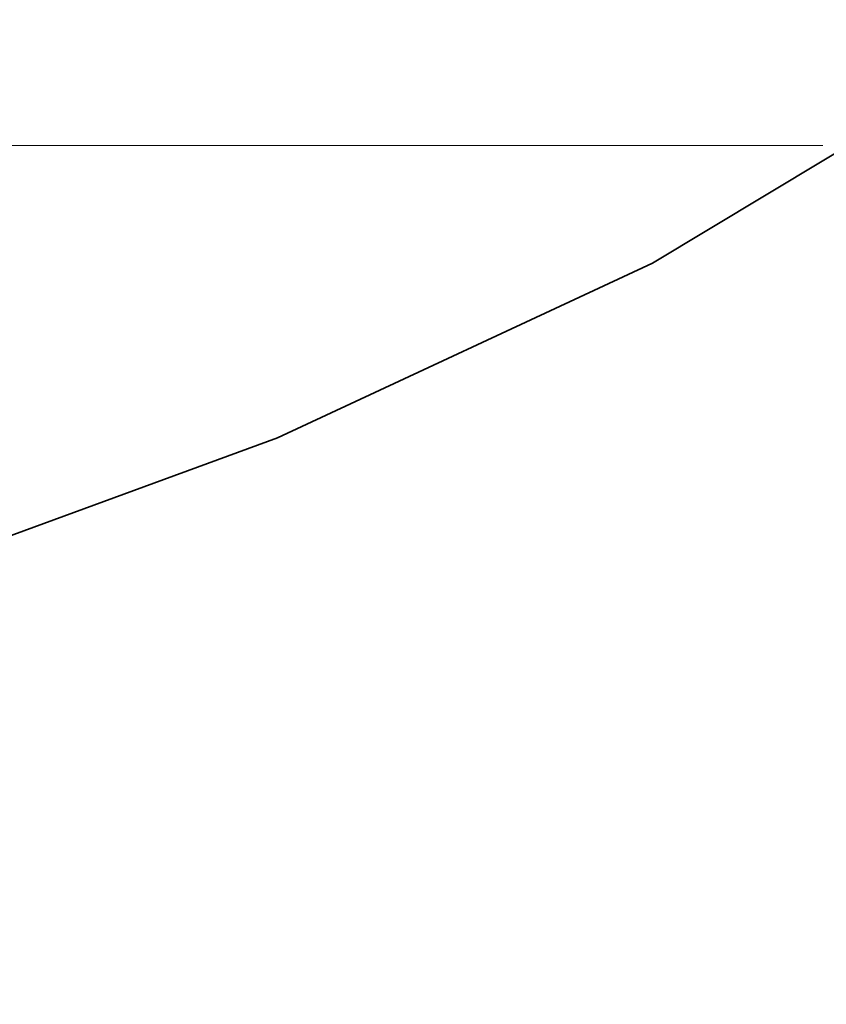
# Model space of a CAD drawing. Units: millimetres. Extents: x 59 to 11996, y 24 to 8424.
# Drawn here: x 8397 to 8411, y 362 to 380 of the extents above; entities that cross this region are included whole.
import ezdxf

# ---------------------------------------------------------------- set-up
doc = ezdxf.new("R2010")
doc.units = ezdxf.units.MM
doc.header["$MEASUREMENT"] = 0
doc.layers.add('(1) Shape lines', color=7, linetype='Continuous', lineweight=35)
doc.layers.add('(9) Sheet', color=7, linetype='Continuous', lineweight=35)

# ---------------------------------------------------------------- blocks, each defined once
blk = doc.blocks.new('HATCH_611_7f8b1268-e12e-4e11-9496-6a2fcbd232a3')
at = {"layer": '(1) Shape lines', "color": 0, "lineweight": 9}
blk.add_line((8396.694, 378), (8396.199, 378), dxfattribs=at)
blk = doc.blocks.new('HATCH_612_1dca0652-87eb-4b5b-bd58-4823cc01d4cb')
at = {"layer": '(1) Shape lines', "color": 0, "lineweight": 9}
blk.add_line((8396.719, 378), (8396.694, 378), dxfattribs=at)
blk = doc.blocks.new('HATCH_619_c1dfcef2-d555-44cc-aa71-f58eb9c5587f')
at = {"layer": '(1) Shape lines', "color": 0, "lineweight": 9}
blk.add_line((8397.312, 378), (8396.719, 378), dxfattribs=at)
blk = doc.blocks.new('HATCH_620_f157b7e6-8e78-4deb-b1cc-1ad15dfd657f')
at = {"layer": '(1) Shape lines', "color": 0, "lineweight": 9}
blk.add_line((8397.34, 378), (8397.312, 378), dxfattribs=at)
blk = doc.blocks.new('HATCH_627_14150dbe-d1b0-4f1d-96e8-29cd324c932f')
at = {"layer": '(1) Shape lines', "color": 0, "lineweight": 9}
blk.add_line((8397.347, 378), (8397.34, 378), dxfattribs=at)
blk = doc.blocks.new('HATCH_628_ca2f5d95-2f37-4a66-ae7e-15a00bae2d40')
at = {"layer": '(1) Shape lines', "color": 0, "lineweight": 9}
blk.add_line((8397.347, 378), (8397.347, 378), dxfattribs=at)
blk = doc.blocks.new('HATCH_635_accc50ab-0812-4eed-9f87-2497ebb30835')
at = {"layer": '(1) Shape lines', "color": 0, "lineweight": 9}
blk.add_line((8397.786, 378), (8397.347, 378), dxfattribs=at)
blk = doc.blocks.new('HATCH_636_de27c22f-7df7-46b9-bb64-01eea586f3be')
at = {"layer": '(1) Shape lines', "color": 0, "lineweight": 9}
blk.add_line((8397.807, 378), (8397.786, 378), dxfattribs=at)
blk = doc.blocks.new('HATCH_643_4ca1f8e4-feb5-46e9-9e08-e816e79a0285')
at = {"layer": '(1) Shape lines', "color": 0, "lineweight": 9}
blk.add_line((8398.068, 378), (8397.807, 378), dxfattribs=at)
blk = doc.blocks.new('HATCH_644_dbef23ee-e6a0-4c65-aeb7-b6d3699cca52')
at = {"layer": '(1) Shape lines', "color": 0, "lineweight": 9}
blk.add_line((8398.08, 378), (8398.068, 378), dxfattribs=at)
blk = doc.blocks.new('HATCH_651_601c3b43-2d23-4555-9fea-4a2196e633d7')
at = {"layer": '(1) Shape lines', "color": 0, "lineweight": 9}
blk.add_line((8398.405, 378), (8398.08, 378), dxfattribs=at)
blk = doc.blocks.new('HATCH_652_51976b4c-451b-434c-b7fe-092b347c9f77')
at = {"layer": '(1) Shape lines', "color": 0, "lineweight": 9}
blk.add_line((8398.419, 378), (8398.405, 378), dxfattribs=at)
blk = doc.blocks.new('HATCH_659_94c1a544-3fc7-4eac-8069-c771d84e560a')
at = {"layer": '(1) Shape lines', "color": 0, "lineweight": 9}
blk.add_line((8398.506, 378), (8398.419, 378), dxfattribs=at)
blk = doc.blocks.new('HATCH_660_c2f56469-262f-46bf-a1df-1713c6790206')
at = {"layer": '(1) Shape lines', "color": 0, "lineweight": 9}
blk.add_line((8398.51, 378), (8398.506, 378), dxfattribs=at)
blk = doc.blocks.new('HATCH_667_647f0743-87b7-4dff-9034-a979cddfc4a2')
at = {"layer": '(1) Shape lines', "color": 0, "lineweight": 9}
blk.add_line((8398.587, 378), (8398.51, 378), dxfattribs=at)
blk = doc.blocks.new('HATCH_668_986682ab-5863-455f-afba-a1e15695df9b')
at = {"layer": '(1) Shape lines', "color": 0, "lineweight": 9}
blk.add_line((8398.591, 378), (8398.587, 378), dxfattribs=at)
blk = doc.blocks.new('HATCH_675_702801e5-7b4b-44fd-bdda-9973bd4317af')
at = {"layer": '(1) Shape lines', "color": 0, "lineweight": 9}
blk.add_line((8398.806, 378), (8398.591, 378), dxfattribs=at)
blk = doc.blocks.new('HATCH_676_4d77e8bf-33dd-41dc-bd43-2ec5f35485d3')
at = {"layer": '(1) Shape lines', "color": 0, "lineweight": 9}
blk.add_line((8398.815, 378), (8398.806, 378), dxfattribs=at)
blk = doc.blocks.new('HATCH_683_38a2ee2a-bff1-430a-86ad-b3b702c9652f')
at = {"layer": '(1) Shape lines', "color": 0, "lineweight": 9}
blk.add_line((8399.022, 378), (8398.815, 378), dxfattribs=at)
blk = doc.blocks.new('HATCH_684_0f22d8dc-801e-4e54-b577-e899196ef599')
at = {"layer": '(1) Shape lines', "color": 0, "lineweight": 9}
blk.add_line((8399.031, 378), (8399.022, 378), dxfattribs=at)
blk = doc.blocks.new('HATCH_691_d6a39ca4-2961-46f1-9212-eac2031c131f')
at = {"layer": '(1) Shape lines', "color": 0, "lineweight": 9}
blk.add_line((8399.051, 378), (8399.031, 378), dxfattribs=at)
blk = doc.blocks.new('HATCH_692_14dcf30a-6050-47a7-8824-d7ff490ce740')
at = {"layer": '(1) Shape lines', "color": 0, "lineweight": 9}
blk.add_line((8399.051, 378), (8399.051, 378), dxfattribs=at)
blk = doc.blocks.new('HATCH_699_75d1096d-7f3f-4a69-a5c2-91ed12670a5d')
at = {"layer": '(1) Shape lines', "color": 0, "lineweight": 9}
blk.add_line((8399.065, 378), (8399.051, 378), dxfattribs=at)
blk = doc.blocks.new('HATCH_700_f0172bc2-c417-4728-b74e-c2272bf778e9')
at = {"layer": '(1) Shape lines', "color": 0, "lineweight": 9}
blk.add_line((8399.066, 378), (8399.065, 378), dxfattribs=at)
blk = doc.blocks.new('HATCH_706_bee745d0-6b7c-40d0-a41b-59cd2502f888')
at = {"layer": '(1) Shape lines', "color": 0, "lineweight": 9}
blk.add_line((8399.219, 378), (8399.066, 378), dxfattribs=at)
blk = doc.blocks.new('HATCH_707_1096fb6b-ae80-4ede-aa12-727ec084d4b2')
at = {"layer": '(1) Shape lines', "color": 0, "lineweight": 9}
blk.add_line((8399.225, 378), (8399.219, 378), dxfattribs=at)
blk = doc.blocks.new('HATCH_712_2e5739a6-d0f6-4c48-984b-cb2ce61e1fe9')
at = {"layer": '(1) Shape lines', "color": 0, "lineweight": 9}
blk.add_line((8399.238, 378), (8399.225, 378), dxfattribs=at)
blk = doc.blocks.new('HATCH_713_95e0a4db-0ba1-4486-b125-b01ebb319e0c')
at = {"layer": '(1) Shape lines', "color": 0, "lineweight": 9}
blk.add_line((8399.238, 378), (8399.238, 378), dxfattribs=at)
blk = doc.blocks.new('HATCH_718_6dab6380-bb7b-4dbd-b6da-b4e6e251106d')
at = {"layer": '(1) Shape lines', "color": 0, "lineweight": 9}
blk.add_line((8399.468, 378), (8399.238, 378), dxfattribs=at)
blk = doc.blocks.new('HATCH_719_c8fa7a7e-66d1-419c-b5ab-c750bfaca0f5')
at = {"layer": '(1) Shape lines', "color": 0, "lineweight": 9}
blk.add_line((8399.478, 378), (8399.468, 378), dxfattribs=at)
blk = doc.blocks.new('HATCH_724_d9ce31aa-1784-4357-a2da-5744c6be4e82')
at = {"layer": '(1) Shape lines', "color": 0, "lineweight": 9}
blk.add_line((8400.197, 378), (8399.478, 378), dxfattribs=at)
blk = doc.blocks.new('HATCH_725_ebbc8a9f-1f39-410c-ba2a-e9ce69b91403')
at = {"layer": '(1) Shape lines', "color": 0, "lineweight": 9}
blk.add_line((8400.225, 378), (8400.197, 378), dxfattribs=at)
blk = doc.blocks.new('HATCH_730_144c69a7-7da8-49a3-8698-cc69eccd3ed1')
at = {"layer": '(1) Shape lines', "color": 0, "lineweight": 9}
blk.add_line((8400.71, 378), (8400.225, 378), dxfattribs=at)
blk = doc.blocks.new('HATCH_731_38e34d07-cce1-4d56-b39e-8ac91a7c62da')
at = {"layer": '(1) Shape lines', "color": 0, "lineweight": 9}
blk.add_line((8400.729, 378), (8400.71, 378), dxfattribs=at)
blk = doc.blocks.new('HATCH_736_3cd2bbfa-4940-41dd-b8cf-5aa868dd2795')
at = {"layer": '(1) Shape lines', "color": 0, "lineweight": 9}
blk.add_line((8401.181, 378), (8400.729, 378), dxfattribs=at)
blk = doc.blocks.new('HATCH_737_f21a2c18-172d-4b13-9c43-0e1c2cb1b26f')
at = {"layer": '(1) Shape lines', "color": 0, "lineweight": 9}
blk.add_line((8401.198, 378), (8401.181, 378), dxfattribs=at)
blk = doc.blocks.new('HATCH_741_d30c8296-5f1c-4633-af6d-6961dfee3d62')
at = {"layer": '(1) Shape lines', "color": 0, "lineweight": 9}
blk.add_line((8401.417, 378), (8401.198, 378), dxfattribs=at)
blk = doc.blocks.new('HATCH_742_c10c5607-57a9-4c13-9620-d585b071ea32')
at = {"layer": '(1) Shape lines', "color": 0, "lineweight": 9}
blk.add_line((8401.425, 378), (8401.417, 378), dxfattribs=at)
blk = doc.blocks.new('HATCH_745_113833f7-243e-495d-b93c-745580f0a3dc')
at = {"layer": '(1) Shape lines', "color": 0, "lineweight": 9}
blk.add_line((8407.972, 378), (8401.425, 378), dxfattribs=at)
blk = doc.blocks.new('HATCH_746_9d04ec73-f291-4ef9-941a-b7fca8ca9175')
at = {"layer": '(1) Shape lines', "color": 0, "lineweight": 9}
blk.add_line((8408.079, 378), (8407.972, 378), dxfattribs=at)
blk = doc.blocks.new('HATCH_749_70d33e3f-2280-4d7e-b9a8-fbf9b2a0d648')
at = {"layer": '(1) Shape lines', "color": 0, "lineweight": 9}
blk.add_line((8411.185, 378), (8408.079, 378), dxfattribs=at)
blk = doc.blocks.new('GROUP_0_16b45ae1-7cdb-48ee-acf3-8efcc69aa612')
at = {"layer": '(9) Sheet', "color": 7, "linetype": 'Continuous', "lineweight": 35, "ltscale": 20}
blk.add_lwpolyline([(8338.69, 362.326), (8349.984, 362.661), (8363.75, 363.797), (8378.808, 366.118), (8393.977, 370.009), (8401.235, 372.664), (8408.079, 375.855), (8414.36, 379.631), (8419.931, 384.04), (8427.216, 391.361), (8433.172, 398.647), (8437.899, 405.859), (8441.501, 412.958), (8444.08, 419.904), (8445.737, 426.658), (8446.575, 433.181), (8446.696, 439.434), (8446.202, 445.377), (8445.195, 450.971), (8442.053, 460.954), (8438.086, 469.07), (8434.111, 475.004), (8427.378, 482.869)], dxfattribs=at)
at = {"layer": '(1) Shape lines', "color": 154, "linetype": 'ByBlock'}
for name in ['HATCH_611_7f8b1268-e12e-4e11-9496-6a2fcbd232a3', 'HATCH_612_1dca0652-87eb-4b5b-bd58-4823cc01d4cb', 'HATCH_619_c1dfcef2-d555-44cc-aa71-f58eb9c5587f', 'HATCH_620_f157b7e6-8e78-4deb-b1cc-1ad15dfd657f', 'HATCH_627_14150dbe-d1b0-4f1d-96e8-29cd324c932f', 'HATCH_628_ca2f5d95-2f37-4a66-ae7e-15a00bae2d40', 'HATCH_635_accc50ab-0812-4eed-9f87-2497ebb30835', 'HATCH_636_de27c22f-7df7-46b9-bb64-01eea586f3be', 'HATCH_643_4ca1f8e4-feb5-46e9-9e08-e816e79a0285', 'HATCH_644_dbef23ee-e6a0-4c65-aeb7-b6d3699cca52', 'HATCH_651_601c3b43-2d23-4555-9fea-4a2196e633d7', 'HATCH_652_51976b4c-451b-434c-b7fe-092b347c9f77', 'HATCH_659_94c1a544-3fc7-4eac-8069-c771d84e560a', 'HATCH_660_c2f56469-262f-46bf-a1df-1713c6790206', 'HATCH_667_647f0743-87b7-4dff-9034-a979cddfc4a2', 'HATCH_668_986682ab-5863-455f-afba-a1e15695df9b', 'HATCH_675_702801e5-7b4b-44fd-bdda-9973bd4317af', 'HATCH_676_4d77e8bf-33dd-41dc-bd43-2ec5f35485d3', 'HATCH_683_38a2ee2a-bff1-430a-86ad-b3b702c9652f', 'HATCH_684_0f22d8dc-801e-4e54-b577-e899196ef599', 'HATCH_691_d6a39ca4-2961-46f1-9212-eac2031c131f', 'HATCH_692_14dcf30a-6050-47a7-8824-d7ff490ce740', 'HATCH_699_75d1096d-7f3f-4a69-a5c2-91ed12670a5d', 'HATCH_700_f0172bc2-c417-4728-b74e-c2272bf778e9', 'HATCH_706_bee745d0-6b7c-40d0-a41b-59cd2502f888', 'HATCH_707_1096fb6b-ae80-4ede-aa12-727ec084d4b2', 'HATCH_712_2e5739a6-d0f6-4c48-984b-cb2ce61e1fe9', 'HATCH_713_95e0a4db-0ba1-4486-b125-b01ebb319e0c', 'HATCH_718_6dab6380-bb7b-4dbd-b6da-b4e6e251106d', 'HATCH_719_c8fa7a7e-66d1-419c-b5ab-c750bfaca0f5', 'HATCH_724_d9ce31aa-1784-4357-a2da-5744c6be4e82', 'HATCH_725_ebbc8a9f-1f39-410c-ba2a-e9ce69b91403', 'HATCH_730_144c69a7-7da8-49a3-8698-cc69eccd3ed1', 'HATCH_731_38e34d07-cce1-4d56-b39e-8ac91a7c62da', 'HATCH_736_3cd2bbfa-4940-41dd-b8cf-5aa868dd2795', 'HATCH_737_f21a2c18-172d-4b13-9c43-0e1c2cb1b26f', 'HATCH_741_d30c8296-5f1c-4633-af6d-6961dfee3d62', 'HATCH_742_c10c5607-57a9-4c13-9620-d585b071ea32', 'HATCH_745_113833f7-243e-495d-b93c-745580f0a3dc', 'HATCH_746_9d04ec73-f291-4ef9-941a-b7fca8ca9175', 'HATCH_749_70d33e3f-2280-4d7e-b9a8-fbf9b2a0d648']:
    blk.add_blockref(name, (0, 0), dxfattribs=at)

msp = doc.modelspace()

# ---------------------------------------------------------------- block references
at = {"color": 7, "linetype": 'ByBlock'}
msp.add_blockref('GROUP_0_16b45ae1-7cdb-48ee-acf3-8efcc69aa612', (0, 0), dxfattribs=at)

doc.saveas('drawing.dxf')
